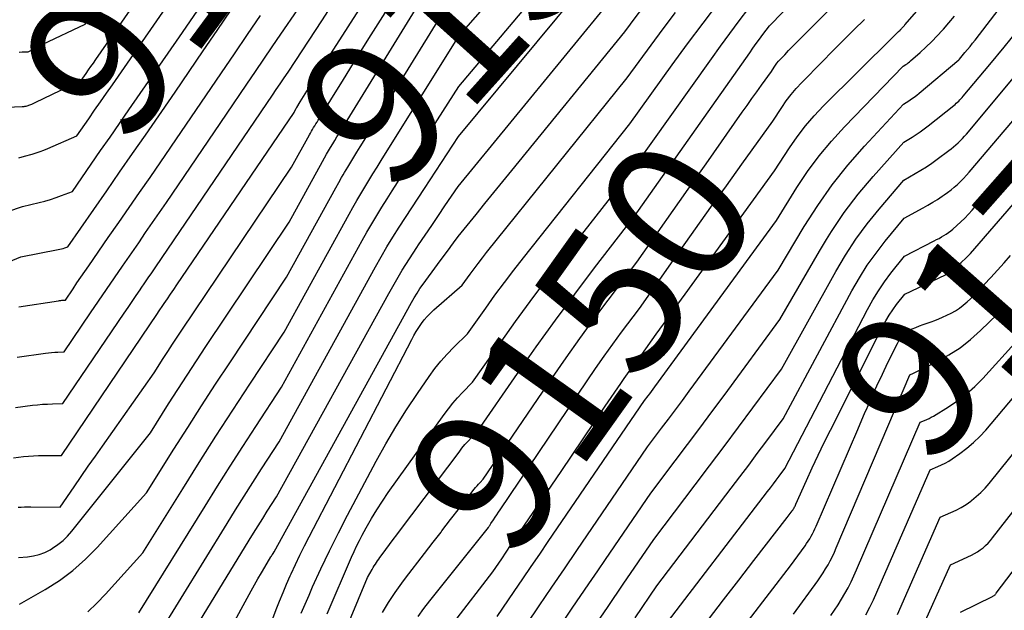
# Model space of a CAD drawing. Units: inches. Extents: x 2625434 to 2628053, y 1490669 to 1493835.
# Drawn here: x 2626100 to 2626198, y 1491178 to 1491237 of the extents above; entities that cross this region are included whole.
import ezdxf
from ezdxf.enums import TextEntityAlignment as Align

# ---------------------------------------------------------------- set-up
doc = ezdxf.new("R2010")
doc.units = ezdxf.units.IN
doc.header["$MEASUREMENT"] = 0
doc.layers.add('Tile_2737_18_SW_contour_2ft', color=155, linetype='Continuous')
doc.layers.add('Tile_2737_18_SW_contour_anno_2ft', color=92, linetype='Continuous')
doc.styles.add('Arial', font='arial.ttf')

msp = doc.modelspace()

# ---------------------------------------------------------------- linework, layer by layer
at = {"layer": 'Tile_2737_18_SW_contour_2ft'}
for p, q in [((2626101.332, 1491228.339, 9110), (2626105.577, 1491230.358, 9110)), ((2626167.252, 1491220.572, 9150), (2626168.39, 1491222.192, 9150)), ((2626183.556, 1491195.664, 9170), (2626184.308, 1491197.408, 9170))]:
    msp.add_line(p, q, dxfattribs=at)
for points in [[(2626120.456, 1491227.157, 9120), (2626122.5, 1491230.169, 9120), (2626123.345, 1491231.413, 9120), (2626124.191, 1491232.657, 9120), (2626125.038, 1491233.901, 9120), (2626125.885, 1491235.144, 9120), (2626127.58, 1491237.63, 9120), (2626137.689, 1491252.969, 9120), (2626138.077, 1491253.551, 9120), (2626138.469, 1491254.131, 9120), (2626138.867, 1491254.708, 9120), (2626139.268, 1491255.281, 9120), (2626139.676, 1491255.85, 9120), (2626140.091, 1491256.413, 9120), (2626140.515, 1491256.97, 9120), (2626140.944, 1491257.523, 9120), (2626143.189, 1491260.356, 9120)], [(2626134.042, 1491224.262, 9130), (2626143.71, 1491239.94, 9130), (2626144.89, 1491241.262, 9130), (2626145.482, 1491241.92, 9130), (2626146.078, 1491242.576, 9130), (2626146.679, 1491243.227, 9130), (2626147.283, 1491243.875, 9130), (2626149.658, 1491246.402, 9130), (2626151.438, 1491248.324, 9130), (2626153.2, 1491250.263, 9130), (2626154.934, 1491252.226, 9130), (2626156.649, 1491254.206, 9130), (2626158.498, 1491256.372, 9130)], [(2626099.17, 1491192.84, 9124), (2626100.167, 1491192.949, 9124), (2626100.665, 1491192.996, 9124), (2626101.165, 1491193.032, 9124), (2626101.665, 1491193.053, 9124), (2626102.166, 1491193.063, 9124), (2626103.96, 1491193.07, 9124), (2626113.564, 1491207.247, 9124), (2626113.586, 1491207.282, 9124), (2626113.61, 1491207.31, 9124), (2626114.238, 1491208.238, 9124), (2626114.553, 1491208.702, 9124), (2626114.867, 1491209.166, 9124), (2626115.182, 1491209.63, 9124), (2626115.497, 1491210.094, 9124), (2626127.21, 1491227.34, 9124), (2626127.43, 1491227.747, 9124), (2626127.483, 1491227.834, 9124), (2626127.829, 1491228.388, 9124), (2626127.996, 1491228.654, 9124), (2626128.163, 1491228.92, 9124), (2626128.332, 1491229.185, 9124), (2626128.501, 1491229.45, 9124), (2626140.89, 1491248.78, 9124)], [(2626099.724, 1491233.368, 9108), (2626100.029, 1491233.379, 9108), (2626100.64, 1491233.4, 9108), (2626101.125, 1491233.652, 9108), (2626101.367, 1491233.777, 9108), (2626101.611, 1491233.9, 9108), (2626101.857, 1491234.02, 9108), (2626102.103, 1491234.138, 9108), (2626106.33, 1491236.14, 9108), (2626113.429, 1491246.636, 9108)], [(2626131.862, 1491174.383, 9148), (2626134.56, 1491180.87, 9148), (2626135.025, 1491181.68, 9148), (2626135.127, 1491181.855, 9148), (2626135.231, 1491182.029, 9148), (2626135.338, 1491182.201, 9148), (2626135.447, 1491182.371, 9148), (2626135.559, 1491182.54, 9148), (2626135.673, 1491182.707, 9148), (2626135.79, 1491182.872, 9148), (2626135.91, 1491183.035, 9148), (2626136.392, 1491183.682, 9148), (2626136.755, 1491184.168, 9148), (2626137.118, 1491184.653, 9148), (2626137.482, 1491185.138, 9148), (2626137.846, 1491185.622, 9148), (2626143.706, 1491193.406, 9148), (2626143.998, 1491193.779, 9148), (2626144.298, 1491194.145, 9148), (2626144.611, 1491194.499, 9148), (2626144.933, 1491194.846, 9148), (2626145.59, 1491195.53, 9148), (2626149.539, 1491201.236, 9148), (2626151.421, 1491203.91, 9148), (2626153.33, 1491206.564, 9148), (2626155.279, 1491209.188, 9148), (2626157.256, 1491211.792, 9148), (2626161.25, 1491216.97, 9148), (2626172.76, 1491233.303, 9148), (2626173.084, 1491233.758, 9148), (2626173.411, 1491234.211, 9148), (2626173.742, 1491234.661, 9148), (2626174.077, 1491235.108, 9148), (2626174.75, 1491236, 9148), (2626181.363, 1491242.807, 9148)], [(2626099.698, 1491222.809, 9112), (2626100.25, 1491222.96, 9112), (2626101.041, 1491223.176, 9112), (2626101.434, 1491223.293, 9112), (2626101.822, 1491223.42, 9112), (2626102.205, 1491223.565, 9112), (2626102.584, 1491223.72, 9112), (2626105.5, 1491224.99, 9112), (2626106.682, 1491226.694, 9112), (2626107.273, 1491227.546, 9112), (2626107.863, 1491228.398, 9112), (2626108.455, 1491229.25, 9112), (2626109.046, 1491230.101, 9112), (2626116.2, 1491240.4, 9112)], [(2626141.556, 1491212.147, 9140), (2626142.802, 1491213.848, 9140), (2626142.936, 1491214.031, 9140), (2626143.07, 1491214.213, 9140), (2626143.205, 1491214.395, 9140), (2626143.34, 1491214.577, 9140), (2626143.61, 1491214.94, 9140), (2626145.401, 1491217.134, 9140), (2626146.296, 1491218.231, 9140), (2626147.191, 1491219.328, 9140), (2626148.085, 1491220.426, 9140), (2626148.979, 1491221.524, 9140), (2626160.26, 1491235.38, 9140), (2626161.392, 1491236.906, 9140), (2626161.961, 1491237.666, 9140), (2626162.536, 1491238.423, 9140), (2626163.118, 1491239.173, 9140), (2626163.544, 1491239.717, 9140)], [(2626150.466, 1491176.206, 9158), (2626151.719, 1491178.049, 9158), (2626152.974, 1491179.891, 9158), (2626154.229, 1491181.733, 9158), (2626155.485, 1491183.574, 9158), (2626162.55, 1491193.92, 9158), (2626163.948, 1491195.774, 9158), (2626164.645, 1491196.703, 9158), (2626165.339, 1491197.633, 9158), (2626166.031, 1491198.566, 9158), (2626166.719, 1491199.501, 9158), (2626175.59, 1491211.59, 9158), (2626178.191, 1491215.923, 9158), (2626179.554, 1491218.042, 9158), (2626181.001, 1491220.098, 9158), (2626182.574, 1491222.06, 9158), (2626184.23, 1491223.96, 9158), (2626188.13, 1491228.16, 9158), (2626188.672, 1491228.502, 9158), (2626188.939, 1491228.678, 9158), (2626189.201, 1491228.861, 9158), (2626189.454, 1491229.055, 9158), (2626189.703, 1491229.257, 9158), (2626193.65, 1491232.589, 9158), (2626193.738, 1491232.671, 9158), (2626194.274, 1491233.31, 9158), (2626194.53, 1491233.621, 9158), (2626194.784, 1491233.933, 9158), (2626195.033, 1491234.249, 9158), (2626195.28, 1491234.566, 9158), (2626199.57, 1491240.14, 9158)], [(2626168.39, 1491222.192, 9150), (2626172.013, 1491227.349, 9150), (2626172.494, 1491228.031, 9150), (2626172.976, 1491228.713, 9150), (2626173.461, 1491229.393, 9150), (2626173.947, 1491230.073, 9150), (2626174.92, 1491231.43, 9150), (2626175.189, 1491231.848, 9150), (2626175.33, 1491232.052, 9150), (2626175.478, 1491232.251, 9150), (2626175.637, 1491232.441, 9150), (2626175.803, 1491232.625, 9150), (2626176.252, 1491233.094, 9150), (2626176.65, 1491233.508, 9150), (2626177.049, 1491233.92, 9150), (2626177.45, 1491234.329, 9150), (2626177.853, 1491234.737, 9150), (2626183.49, 1491240.423, 9150)], [(2626099.65, 1491182.872, 9128), (2626100.573, 1491182.94, 9128), (2626101.163, 1491183.025, 9128), (2626101.737, 1491183.162, 9128), (2626102.287, 1491183.379, 9128), (2626102.819, 1491183.647, 9128), (2626103.077, 1491183.8, 9128), (2626103.614, 1491184.161, 9128), (2626104.121, 1491184.556, 9128), (2626104.581, 1491185.005, 9128), (2626105.011, 1491185.488, 9128), (2626112.85, 1491195.33, 9128), (2626114.674, 1491198.214, 9128), (2626115.591, 1491199.652, 9128), (2626116.516, 1491201.086, 9128), (2626117.452, 1491202.512, 9128), (2626118.395, 1491203.933, 9128), (2626126.71, 1491216.36, 9128), (2626130.061, 1491222.443, 9128), (2626130.257, 1491222.796, 9128), (2626130.457, 1491223.148, 9128), (2626130.661, 1491223.497, 9128), (2626130.867, 1491223.844, 9128), (2626131.076, 1491224.191, 9128), (2626131.286, 1491224.537, 9128), (2626131.496, 1491224.882, 9128), (2626131.707, 1491225.227, 9128), (2626140.417, 1491239.398, 9128)], [(2626105.577, 1491230.358, 9110), (2626105.94, 1491230.53, 9110), (2626106.424, 1491231.226, 9110), (2626106.666, 1491231.574, 9110), (2626106.908, 1491231.922, 9110), (2626107.149, 1491232.271, 9110), (2626107.391, 1491232.619, 9110), (2626111.895, 1491239.125, 9110)], [(2626106.591, 1491177.436, 9132), (2626107.488, 1491178.299, 9132), (2626108.353, 1491179.198, 9132), (2626112.09, 1491183.33, 9132), (2626116.084, 1491189.737, 9132), (2626117.738, 1491192.368, 9132), (2626119.406, 1491194.991, 9132), (2626121.095, 1491197.6, 9132), (2626122.796, 1491200.201, 9132), (2626126.22, 1491205.39, 9132), (2626132.704, 1491217.166, 9132), (2626133.085, 1491217.847, 9132), (2626133.474, 1491218.526, 9132), (2626133.872, 1491219.198, 9132), (2626134.277, 1491219.867, 9132), (2626134.687, 1491220.532, 9132), (2626135.098, 1491221.197, 9132), (2626135.511, 1491221.861, 9132), (2626135.925, 1491222.524, 9132), (2626143.69, 1491234.94, 9132), (2626147.023, 1491238.799, 9132)], [(2626110.95, 1491165.34, 9138), (2626122.713, 1491184.584, 9138), (2626123.164, 1491185.314, 9138), (2626123.617, 1491186.042, 9138), (2626124.076, 1491186.767, 9138), (2626124.539, 1491187.489, 9138), (2626125.47, 1491188.93, 9138), (2626136.676, 1491209.26, 9138), (2626137.338, 1491210.424, 9138), (2626138.021, 1491211.577, 9138), (2626138.734, 1491212.711, 9138), (2626139.468, 1491213.832, 9138), (2626139.65, 1491214.103, 9138), (2626140.31, 1491215.079, 9138), (2626140.97, 1491216.053, 9138), (2626141.633, 1491217.026, 9138), (2626142.298, 1491217.998, 9138), (2626143.63, 1491219.94, 9138), (2626159.523, 1491239.362, 9138)], [(2626111.33, 1491171.34, 9136), (2626120.517, 1491186.272, 9136), (2626121.366, 1491187.641, 9136), (2626122.223, 1491189.006, 9136), (2626123.089, 1491190.364, 9136), (2626123.963, 1491191.719, 9136), (2626125.72, 1491194.42, 9136), (2626135.349, 1491211.895, 9136), (2626135.917, 1491212.901, 9136), (2626136.499, 1491213.899, 9136), (2626137.101, 1491214.884, 9136), (2626137.717, 1491215.862, 9136), (2626138.345, 1491216.833, 9136), (2626138.974, 1491217.802, 9136), (2626139.605, 1491218.77, 9136), (2626140.238, 1491219.738, 9136), (2626143.65, 1491224.94, 9136), (2626155.441, 1491239.156, 9136)], [(2626111.71, 1491177.33, 9134), (2626118.31, 1491187.989, 9134), (2626119.56, 1491189.991, 9134), (2626120.82, 1491191.986, 9134), (2626122.096, 1491193.972, 9134), (2626123.382, 1491195.951, 9134), (2626125.97, 1491199.9, 9134), (2626134.027, 1491214.527, 9134), (2626134.502, 1491215.372, 9134), (2626134.986, 1491216.212, 9134), (2626135.484, 1491217.043, 9134), (2626135.992, 1491217.868, 9134), (2626136.508, 1491218.689, 9134), (2626137.025, 1491219.509, 9134), (2626137.544, 1491220.328, 9134), (2626138.064, 1491221.146, 9134), (2626143.67, 1491229.94, 9134), (2626151.286, 1491238.965, 9134)], [(2626143.166, 1491176.371, 9154), (2626147.08, 1491181.43, 9154), (2626147.971, 1491182.74, 9154), (2626148.417, 1491183.395, 9154), (2626148.862, 1491184.051, 9154), (2626149.307, 1491184.706, 9154), (2626149.752, 1491185.362, 9154), (2626153.897, 1491191.471, 9154), (2626155.002, 1491193.1, 9154), (2626156.109, 1491194.728, 9154), (2626157.216, 1491196.356, 9154), (2626158.325, 1491197.984, 9154), (2626159.866, 1491200.246, 9154), (2626160.207, 1491200.739, 9154), (2626160.552, 1491201.23, 9154), (2626160.904, 1491201.716, 9154), (2626161.261, 1491202.199, 9154), (2626161.98, 1491203.16, 9154), (2626163.411, 1491205.17, 9154), (2626164.128, 1491206.174, 9154), (2626164.847, 1491207.176, 9154), (2626165.568, 1491208.177, 9154), (2626166.292, 1491209.176, 9154), (2626175.25, 1491221.51, 9154), (2626176.729, 1491223.792, 9154), (2626177.503, 1491224.906, 9154), (2626178.321, 1491225.983, 9154), (2626179.207, 1491227.004, 9154), (2626180.139, 1491227.989, 9154), (2626187.104, 1491234.897, 9154), (2626187.233, 1491235.025, 9154), (2626187.363, 1491235.152, 9154), (2626187.493, 1491235.278, 9154), (2626187.624, 1491235.404, 9154), (2626187.795, 1491235.568, 9154), (2626187.84, 1491235.613, 9154), (2626187.884, 1491235.658, 9154), (2626187.927, 1491235.705, 9154), (2626187.968, 1491235.753, 9154), (2626188.05, 1491235.85, 9154), (2626188.125, 1491235.922, 9154), (2626188.162, 1491235.958, 9154), (2626188.198, 1491235.995, 9154), (2626188.233, 1491236.033, 9154), (2626188.268, 1491236.071, 9154), (2626190.428, 1491238.548, 9154)], [(2626168.627, 1491176.672, 9168), (2626170.144, 1491178.638, 9168), (2626171.663, 1491180.603, 9168), (2626173.184, 1491182.567, 9168), (2626176.51, 1491186.86, 9168), (2626177, 1491187.528, 9168), (2626177.055, 1491187.605, 9168), (2626177.107, 1491187.683, 9168), (2626177.157, 1491187.764, 9168), (2626177.205, 1491187.846, 9168), (2626177.25, 1491187.929, 9168), (2626177.293, 1491188.013, 9168), (2626177.335, 1491188.098, 9168), (2626177.375, 1491188.184, 9168), (2626178.437, 1491190.557, 9168), (2626179.015, 1491191.826, 9168), (2626179.605, 1491193.09, 9168), (2626180.213, 1491194.345, 9168), (2626180.832, 1491195.595, 9168), (2626186.039, 1491205.928, 9168), (2626186.351, 1491206.506, 9168), (2626186.685, 1491207.069, 9168), (2626187.052, 1491207.613, 9168), (2626187.441, 1491208.142, 9168), (2626188.25, 1491209.18, 9168), (2626192.332, 1491211.095, 9168), (2626192.398, 1491211.128, 9168), (2626193.411, 1491211.938, 9168), (2626193.905, 1491212.356, 9168), (2626194.382, 1491212.791, 9168), (2626194.835, 1491213.251, 9168), (2626195.271, 1491213.729, 9168), (2626217.179, 1491239.075, 9168)], [(2626097.244, 1491211.811, 9116), (2626099.89, 1491212.92, 9116), (2626103.615, 1491213.623, 9116), (2626103.784, 1491213.658, 9116), (2626103.952, 1491213.699, 9116), (2626104.118, 1491213.746, 9116), (2626104.282, 1491213.799, 9116), (2626104.61, 1491213.91, 9116), (2626107.191, 1491217.633, 9116), (2626108.482, 1491219.494, 9116), (2626109.773, 1491221.355, 9116), (2626111.065, 1491223.216, 9116), (2626112.357, 1491225.076, 9116), (2626115.34, 1491229.37, 9116), (2626118.127, 1491233.472, 9116), (2626119.522, 1491235.523, 9116), (2626120.917, 1491237.572, 9116)], [(2626099.35, 1491197.86, 9122), (2626101.065, 1491198.074, 9122), (2626101.567, 1491198.129, 9122), (2626102.07, 1491198.173, 9122), (2626102.574, 1491198.202, 9122), (2626103.079, 1491198.22, 9122), (2626104.09, 1491198.24, 9122), (2626110.215, 1491207.268, 9122), (2626110.616, 1491207.858, 9122), (2626111.018, 1491208.447, 9122), (2626111.42, 1491209.037, 9122), (2626111.824, 1491209.625, 9122), (2626111.933, 1491209.784, 9122), (2626112.283, 1491210.293, 9122), (2626112.633, 1491210.801, 9122), (2626112.984, 1491211.309, 9122), (2626113.336, 1491211.816, 9122), (2626114.04, 1491212.83, 9122), (2626125.042, 1491229.046, 9122), (2626125.434, 1491229.624, 9122), (2626125.827, 1491230.201, 9122), (2626126.22, 1491230.779, 9122), (2626126.613, 1491231.356, 9122), (2626127.4, 1491232.51, 9122), (2626129.979, 1491236.471, 9122), (2626131.27, 1491238.45, 9122)], [(2626127.925, 1491177.319, 9144), (2626128.707, 1491179.117, 9144), (2626129.066, 1491179.925, 9144), (2626129.897, 1491181.743, 9144), (2626130.753, 1491183.549, 9144), (2626131.647, 1491185.336, 9144), (2626132.566, 1491187.112, 9144), (2626135.416, 1491192.481, 9144), (2626136.378, 1491194.22, 9144), (2626137.379, 1491195.934, 9144), (2626138.438, 1491197.614, 9144), (2626139.538, 1491199.268, 9144), (2626140.707, 1491200.964, 9144), (2626141.272, 1491201.735, 9144), (2626141.866, 1491202.483, 9144), (2626142.502, 1491203.194, 9144), (2626143.167, 1491203.881, 9144), (2626144.54, 1491205.22, 9144), (2626146.369, 1491207.786, 9144), (2626147.293, 1491209.062, 9144), (2626148.231, 1491210.328, 9144), (2626149.187, 1491211.579, 9144), (2626150.157, 1491212.821, 9144), (2626160.76, 1491226.18, 9144), (2626165.021, 1491232.079, 9144), (2626166.551, 1491234.175, 9144), (2626168.094, 1491236.261, 9144), (2626169.658, 1491238.332, 9144)], [(2626130.523, 1491177.226, 9146), (2626132.959, 1491182.9, 9146), (2626133.206, 1491183.455, 9146), (2626133.463, 1491184.006, 9146), (2626133.736, 1491184.55, 9146), (2626134.018, 1491185.088, 9146), (2626134.427, 1491185.846, 9146), (2626134.938, 1491186.75, 9146), (2626135.472, 1491187.639, 9146), (2626136.039, 1491188.508, 9146), (2626136.628, 1491189.363, 9146), (2626142.209, 1491197.14, 9146), (2626142.641, 1491197.714, 9146), (2626143.09, 1491198.275, 9146), (2626143.564, 1491198.814, 9146), (2626144.054, 1491199.34, 9146), (2626145.06, 1491200.37, 9146), (2626147.905, 1491204.419, 9146), (2626149.342, 1491206.432, 9146), (2626150.801, 1491208.43, 9146), (2626152.289, 1491210.405, 9146), (2626153.799, 1491212.366, 9146), (2626161, 1491221.57, 9146), (2626168.925, 1491232.678, 9146), (2626169.846, 1491233.956, 9146), (2626170.775, 1491235.227, 9146), (2626171.717, 1491236.49, 9146), (2626172.667, 1491237.746, 9146)], [(2626098.595, 1491217.439, 9114), (2626100.07, 1491217.94, 9114), (2626101.746, 1491218.332, 9114), (2626102.31, 1491218.477, 9114), (2626102.868, 1491218.638, 9114), (2626103.419, 1491218.823, 9114), (2626103.965, 1491219.024, 9114), (2626105.05, 1491219.45, 9114), (2626106.934, 1491222.164, 9114), (2626107.876, 1491223.521, 9114), (2626108.818, 1491224.878, 9114), (2626109.76, 1491226.234, 9114), (2626110.703, 1491227.59, 9114), (2626115.77, 1491234.88, 9114), (2626117.523, 1491237.457, 9114)], [(2626099.621, 1491187.881, 9126), (2626099.942, 1491187.906, 9126), (2626100.263, 1491187.924, 9126), (2626100.584, 1491187.932, 9126), (2626100.906, 1491187.934, 9126), (2626103.83, 1491187.9, 9126), (2626105.234, 1491189.941, 9126), (2626105.938, 1491190.96, 9126), (2626106.644, 1491191.977, 9126), (2626107.354, 1491192.991, 9126), (2626108.066, 1491194.005, 9126), (2626113.23, 1491201.32, 9126), (2626114.137, 1491202.746, 9126), (2626114.594, 1491203.458, 9126), (2626115.054, 1491204.167, 9126), (2626115.52, 1491204.872, 9126), (2626115.989, 1491205.574, 9126), (2626126.96, 1491221.85, 9126), (2626128.74, 1491225.084, 9126), (2626128.844, 1491225.271, 9126), (2626128.951, 1491225.458, 9126), (2626129.06, 1491225.643, 9126), (2626129.17, 1491225.827, 9126), (2626129.282, 1491226.01, 9126), (2626129.394, 1491226.194, 9126), (2626129.506, 1491226.377, 9126), (2626129.619, 1491226.559, 9126), (2626132.151, 1491230.636, 9126), (2626133.533, 1491232.856, 9126), (2626134.92, 1491235.072, 9126), (2626136.314, 1491237.283, 9126)], [(2626099.71, 1491207.9, 9118), (2626103.666, 1491208.527, 9118), (2626103.779, 1491208.543, 9118), (2626103.893, 1491208.557, 9118), (2626104.007, 1491208.568, 9118), (2626104.121, 1491208.576, 9118), (2626104.35, 1491208.59, 9118), (2626105.125, 1491209.726, 9118), (2626105.513, 1491210.293, 9118), (2626105.902, 1491210.861, 9118), (2626106.292, 1491211.427, 9118), (2626106.683, 1491211.993, 9118), (2626108.644, 1491214.829, 9118), (2626109.685, 1491216.334, 9118), (2626110.726, 1491217.838, 9118), (2626111.769, 1491219.342, 9118), (2626112.812, 1491220.844, 9118), (2626114.9, 1491223.85, 9118), (2626119.955, 1491231.289, 9118), (2626121.255, 1491233.201, 9118), (2626122.556, 1491235.112, 9118), (2626123.858, 1491237.022, 9118)], [(2626124.79, 1491175.97, 9142), (2626125.437, 1491177.672, 9142), (2626125.768, 1491178.519, 9142), (2626126.109, 1491179.362, 9142), (2626126.467, 1491180.199, 9142), (2626126.835, 1491181.031, 9142), (2626126.931, 1491181.243, 9142), (2626127.363, 1491182.175, 9142), (2626127.804, 1491183.102, 9142), (2626128.261, 1491184.021, 9142), (2626128.727, 1491184.936, 9142), (2626138.971, 1491204.636, 9142), (2626139.195, 1491205.046, 9142), (2626139.429, 1491205.449, 9142), (2626139.679, 1491205.843, 9142), (2626139.939, 1491206.23, 9142), (2626140.22, 1491206.601, 9142), (2626140.519, 1491206.957, 9142), (2626140.842, 1491207.29, 9142), (2626141.182, 1491207.607, 9142), (2626144.01, 1491210.06, 9142), (2626144.808, 1491211.163, 9142), (2626145.211, 1491211.711, 9142), (2626145.62, 1491212.255, 9142), (2626146.037, 1491212.793, 9142), (2626146.46, 1491213.326, 9142), (2626160.51, 1491230.78, 9142), (2626162.913, 1491234.065, 9142), (2626164.123, 1491235.701, 9142), (2626165.343, 1491237.33, 9142)], [(2626139.618, 1491176.976, 9152), (2626140.197, 1491177.757, 9152), (2626140.792, 1491178.526, 9152), (2626146.64, 1491185.88, 9152), (2626146.724, 1491186.005, 9152), (2626146.766, 1491186.068, 9152), (2626146.807, 1491186.13, 9152), (2626146.849, 1491186.193, 9152), (2626146.891, 1491186.255, 9152), (2626147.144, 1491186.632, 9152), (2626147.312, 1491186.883, 9152), (2626147.481, 1491187.134, 9152), (2626147.65, 1491187.385, 9152), (2626147.818, 1491187.636, 9152), (2626156.498, 1491200.523, 9152), (2626157.34, 1491201.752, 9152), (2626158.193, 1491202.972, 9152), (2626159.066, 1491204.179, 9152), (2626159.951, 1491205.377, 9152), (2626161.74, 1491207.76, 9152), (2626165.815, 1491213.53, 9152), (2626167.349, 1491215.694, 9152), (2626168.886, 1491217.856, 9152), (2626170.43, 1491220.012, 9152), (2626171.978, 1491222.167, 9152), (2626175.08, 1491226.47, 9152), (2626175.956, 1491227.821, 9152), (2626176.413, 1491228.481, 9152), (2626176.896, 1491229.121, 9152), (2626177.416, 1491229.731, 9152), (2626177.962, 1491230.32, 9152), (2626179.99, 1491232.383, 9152), (2626181.045, 1491233.451, 9152), (2626182.104, 1491234.516, 9152), (2626183.168, 1491235.575, 9152), (2626184.236, 1491236.631, 9152)], [(2626147.52, 1491176.97, 9156), (2626149.219, 1491179.47, 9156), (2626150.069, 1491180.72, 9156), (2626150.92, 1491181.969, 9156), (2626151.772, 1491183.217, 9156), (2626152.624, 1491184.466, 9156), (2626162.25, 1491198.55, 9156), (2626162.591, 1491199.004, 9156), (2626162.761, 1491199.231, 9156), (2626162.93, 1491199.459, 9156), (2626163.099, 1491199.687, 9156), (2626163.267, 1491199.916, 9156), (2626175.42, 1491216.55, 9156), (2626177.471, 1491219.833, 9156), (2626178.545, 1491221.436, 9156), (2626179.684, 1491222.988, 9156), (2626180.919, 1491224.466, 9156), (2626182.218, 1491225.892, 9156), (2626188.11, 1491231.96, 9156), (2626188.36, 1491232.118, 9156), (2626188.483, 1491232.2, 9156), (2626188.603, 1491232.286, 9156), (2626188.719, 1491232.378, 9156), (2626188.832, 1491232.473, 9156), (2626189.795, 1491233.33, 9156), (2626190.377, 1491233.867, 9156), (2626190.947, 1491234.416, 9156), (2626191.498, 1491234.984, 9156), (2626192.037, 1491235.564, 9156), (2626192.116, 1491235.652, 9156), (2626192.678, 1491236.291, 9156), (2626193.231, 1491236.937, 9156)], [(2626180.438, 1491214.647, 9160), (2626180.931, 1491215.442, 9160), (2626182.215, 1491217.34, 9160), (2626183.614, 1491219.157, 9160), (2626185.088, 1491220.919, 9160), (2626188.15, 1491224.36, 9160), (2626188.987, 1491224.868, 9160), (2626189.399, 1491225.129, 9160), (2626189.805, 1491225.401, 9160), (2626190.2, 1491225.688, 9160), (2626190.588, 1491225.985, 9160), (2626193.152, 1491228.029, 9160), (2626193.281, 1491228.135, 9160), (2626193.408, 1491228.243, 9160), (2626193.532, 1491228.356, 9160), (2626193.653, 1491228.471, 9160), (2626193.77, 1491228.589, 9160), (2626193.886, 1491228.71, 9160), (2626193.997, 1491228.834, 9160), (2626194.106, 1491228.961, 9160), (2626196.757, 1491232.133, 9160), (2626198.18, 1491233.856, 9160), (2626199.589, 1491235.59, 9160)], [(2626163.78, 1491175.4, 9166), (2626174.544, 1491189.458, 9166), (2626174.834, 1491189.839, 9166), (2626175.123, 1491190.22, 9166), (2626175.411, 1491190.601, 9166), (2626175.698, 1491190.984, 9166), (2626176.27, 1491191.75, 9166), (2626184.532, 1491207.66, 9166), (2626185.057, 1491208.604, 9166), (2626185.617, 1491209.526, 9166), (2626186.229, 1491210.415, 9166), (2626186.875, 1491211.281, 9166), (2626188.22, 1491212.98, 9166), (2626191.197, 1491214.496, 9166), (2626191.442, 1491214.624, 9166), (2626191.686, 1491214.755, 9166), (2626191.928, 1491214.889, 9166), (2626192.168, 1491215.027, 9166), (2626192.403, 1491215.173, 9166), (2626192.631, 1491215.328, 9166), (2626192.85, 1491215.495, 9166), (2626193.064, 1491215.671, 9166), (2626193.468, 1491216.023, 9166), (2626193.871, 1491216.39, 9166), (2626194.262, 1491216.768, 9166), (2626194.637, 1491217.163, 9166), (2626195, 1491217.568, 9166), (2626209.42, 1491234.39, 9166)], [(2626157.079, 1491175.738, 9162), (2626158.598, 1491177.969, 9162), (2626160.118, 1491180.2, 9162), (2626163.16, 1491184.66, 9162), (2626167.303, 1491190.114, 9162), (2626168.753, 1491192.031, 9162), (2626170.199, 1491193.951, 9162), (2626171.637, 1491195.877, 9162), (2626173.07, 1491197.806, 9162), (2626175.93, 1491201.67, 9162), (2626181.371, 1491211.443, 9162), (2626182.345, 1491213.075, 9162), (2626183.382, 1491214.665, 9162), (2626184.511, 1491216.19, 9162), (2626185.703, 1491217.672, 9162), (2626188.18, 1491220.57, 9162), (2626189.309, 1491221.222, 9162), (2626189.867, 1491221.558, 9162), (2626190.418, 1491221.906, 9162), (2626190.956, 1491222.272, 9162), (2626191.486, 1491222.651, 9162), (2626192.673, 1491223.53, 9162), (2626192.91, 1491223.713, 9162), (2626193.143, 1491223.902, 9162), (2626193.369, 1491224.099, 9162), (2626193.59, 1491224.302, 9162), (2626193.804, 1491224.512, 9162), (2626194.013, 1491224.727, 9162), (2626194.215, 1491224.949, 9162), (2626194.412, 1491225.175, 9162), (2626199.3, 1491230.976, 9162)], [(2626161.298, 1491176.847, 9164), (2626163.47, 1491180.03, 9164), (2626170.914, 1491189.793, 9164), (2626171.786, 1491190.941, 9164), (2626172.655, 1491192.09, 9164), (2626173.519, 1491193.243, 9164), (2626174.381, 1491194.397, 9164), (2626176.1, 1491196.71, 9164), (2626182.975, 1491209.504, 9164), (2626183.721, 1491210.799, 9164), (2626184.515, 1491212.061, 9164), (2626185.382, 1491213.275, 9164), (2626186.297, 1491214.456, 9164), (2626188.2, 1491216.77, 9164), (2626190.088, 1491217.803, 9164), (2626190.57, 1491218.076, 9164), (2626191.047, 1491218.357, 9164), (2626191.516, 1491218.651, 9164), (2626191.979, 1491218.954, 9164), (2626192.19, 1491219.095, 9164), (2626192.539, 1491219.341, 9164), (2626192.879, 1491219.597, 9164), (2626193.208, 1491219.868, 9164), (2626193.528, 1491220.15, 9164), (2626193.837, 1491220.445, 9164), (2626194.138, 1491220.746, 9164), (2626194.429, 1491221.059, 9164), (2626194.711, 1491221.379, 9164), (2626201.901, 1491229.84, 9164)], [(2626097.7, 1491227.825, 9110), (2626100.045, 1491227.912, 9110), (2626100.109, 1491227.916, 9110), (2626100.174, 1491227.923, 9110), (2626100.238, 1491227.932, 9110), (2626100.302, 1491227.944, 9110), (2626100.43, 1491227.97, 9110), (2626100.618, 1491228.029, 9110), (2626100.711, 1491228.061, 9110), (2626100.803, 1491228.095, 9110), (2626100.893, 1491228.133, 9110), (2626100.983, 1491228.173, 9110), (2626101.332, 1491228.339, 9110)], [(2626099.53, 1491202.88, 9120), (2626102.362, 1491203.279, 9120), (2626102.67, 1491203.317, 9120), (2626102.979, 1491203.349, 9120), (2626103.289, 1491203.372, 9120), (2626103.599, 1491203.388, 9120), (2626104.22, 1491203.41, 9120), (2626106.872, 1491207.309, 9120), (2626107.669, 1491208.48, 9120), (2626108.468, 1491209.65, 9120), (2626109.27, 1491210.818, 9120), (2626110.072, 1491211.986, 9120), (2626110.291, 1491212.304, 9120), (2626110.985, 1491213.311, 9120), (2626111.681, 1491214.318, 9120), (2626112.377, 1491215.324, 9120), (2626113.074, 1491216.33, 9120), (2626114.47, 1491218.34, 9120), (2626120.456, 1491227.157, 9120)], [(2626132.125, 1491221.109, 9130), (2626132.266, 1491221.348, 9130), (2626132.57, 1491221.857, 9130), (2626132.878, 1491222.364, 9130), (2626133.187, 1491222.871, 9130), (2626133.498, 1491223.377, 9130), (2626133.808, 1491223.882, 9130), (2626134.042, 1491224.262, 9130)], [(2626099.776, 1491178.193, 9130), (2626102.348, 1491179.678, 9130), (2626103.762, 1491180.586, 9130), (2626105.109, 1491181.575, 9130), (2626106.358, 1491182.685, 9130), (2626107.542, 1491183.877, 9130), (2626112.47, 1491189.33, 9130), (2626115.205, 1491193.687, 9130), (2626116.581, 1491195.861, 9130), (2626117.967, 1491198.027, 9130), (2626119.371, 1491200.183, 9130), (2626120.785, 1491202.331, 9130), (2626126.46, 1491210.88, 9130), (2626131.382, 1491219.803, 9130), (2626131.671, 1491220.321, 9130), (2626131.965, 1491220.836, 9130), (2626132.125, 1491221.109, 9130)], [(2626143.813, 1491187.875, 9150), (2626145.223, 1491189.685, 9150), (2626145.363, 1491189.859, 9150), (2626145.507, 1491190.03, 9150), (2626145.656, 1491190.196, 9150), (2626145.809, 1491190.359, 9150), (2626146.12, 1491190.68, 9150), (2626153.052, 1491200.855, 9150), (2626154.407, 1491202.811, 9150), (2626155.782, 1491204.753, 9150), (2626157.187, 1491206.673, 9150), (2626158.611, 1491208.579, 9150), (2626161.49, 1491212.37, 9150), (2626167.252, 1491220.572, 9150)], [(2626157.561, 1491181.529, 9160), (2626158.347, 1491182.681, 9160), (2626162.86, 1491189.29, 9160), (2626165.316, 1491192.54, 9160), (2626166.542, 1491194.167, 9160), (2626167.763, 1491195.797, 9160), (2626168.978, 1491197.431, 9160), (2626170.189, 1491199.069, 9160), (2626175.76, 1491206.63, 9160), (2626179.721, 1491213.488, 9160), (2626180.438, 1491214.647, 9160)], [(2626184.308, 1491197.408, 9170), (2626184.419, 1491197.665, 9170), (2626184.938, 1491198.846, 9170), (2626185.469, 1491200.021, 9170), (2626186.017, 1491201.189, 9170), (2626186.577, 1491202.351, 9170), (2626187.514, 1491204.262, 9170), (2626187.619, 1491204.461, 9170), (2626187.733, 1491204.655, 9170), (2626187.858, 1491204.842, 9170), (2626187.991, 1491205.024, 9170), (2626188.27, 1491205.38, 9170), (2626188.999, 1491205.698, 9170), (2626189.366, 1491205.852, 9170), (2626189.735, 1491206, 9170), (2626190.107, 1491206.139, 9170), (2626190.482, 1491206.271, 9170), (2626190.505, 1491206.279, 9170), (2626190.891, 1491206.416, 9170), (2626191.275, 1491206.56, 9170), (2626191.655, 1491206.714, 9170), (2626192.032, 1491206.874, 9170), (2626192.478, 1491207.071, 9170), (2626192.911, 1491207.284, 9170), (2626193.33, 1491207.519, 9170), (2626193.728, 1491207.789, 9170), (2626194.111, 1491208.082, 9170), (2626194.478, 1491208.398, 9170), (2626194.837, 1491208.723, 9170), (2626195.184, 1491209.061, 9170), (2626195.523, 1491209.407, 9170), (2626196.203, 1491210.13, 9170), (2626196.871, 1491210.849, 9170), (2626197.532, 1491211.573, 9170), (2626198.182, 1491212.308, 9170), (2626198.825, 1491213.048, 9170)], [(2626113.997, 1491163.152, 9140), (2626122.935, 1491179.523, 9140), (2626123.268, 1491180.125, 9140), (2626123.606, 1491180.725, 9140), (2626123.95, 1491181.322, 9140), (2626124.298, 1491181.915, 9140), (2626124.898, 1491182.925, 9140), (2626124.95, 1491183.012, 9140), (2626125.003, 1491183.098, 9140), (2626125.056, 1491183.184, 9140), (2626125.111, 1491183.27, 9140), (2626125.22, 1491183.44, 9140), (2626138.954, 1491208.359, 9140), (2626139.222, 1491208.825, 9140), (2626139.502, 1491209.283, 9140), (2626139.799, 1491209.73, 9140), (2626140.108, 1491210.169, 9140), (2626141.556, 1491212.147, 9140)], [(2626189.595, 1491174.95, 9180), (2626192.82, 1491182.14, 9180), (2626194.916, 1491183.1, 9180), (2626195.224, 1491183.256, 9180), (2626195.523, 1491183.427, 9180), (2626195.807, 1491183.621, 9180), (2626196.081, 1491183.831, 9180), (2626196.341, 1491184.059, 9180), (2626196.589, 1491184.299, 9180), (2626196.822, 1491184.554, 9180), (2626197.043, 1491184.82, 9180), (2626216.836, 1491210.189, 9180), (2626216.947, 1491210.33, 9180), (2626217.059, 1491210.471, 9180), (2626217.172, 1491210.612, 9180), (2626217.286, 1491210.751, 9180), (2626217.385, 1491210.871, 9180)], [(2626193.83, 1491177.39, 9182), (2626197.019, 1491178.961, 9182), (2626197.076, 1491178.991, 9182), (2626197.13, 1491179.025, 9182), (2626197.182, 1491179.062, 9182), (2626197.232, 1491179.102, 9182), (2626197.279, 1491179.145, 9182), (2626197.325, 1491179.191, 9182), (2626197.367, 1491179.239, 9182), (2626197.407, 1491179.289, 9182), (2626221.412, 1491210.796, 9182)], [(2626184.38, 1491177.145, 9176), (2626184.769, 1491177.89, 9176), (2626185.132, 1491178.647, 9176), (2626185.48, 1491179.412, 9176), (2626190.79, 1491191.64, 9176), (2626191.557, 1491191.949, 9176), (2626191.934, 1491192.116, 9176), (2626192.302, 1491192.3, 9176), (2626192.658, 1491192.507, 9176), (2626193.004, 1491192.73, 9176), (2626193.77, 1491193.26, 9176), (2626194.47, 1491193.786, 9176), (2626195.138, 1491194.347, 9176), (2626195.76, 1491194.959, 9176), (2626196.35, 1491195.605, 9176), (2626207.691, 1491209.046, 9176)], [(2626187.532, 1491177.188, 9178), (2626191.81, 1491186.89, 9178), (2626192.876, 1491187.349, 9178), (2626193.398, 1491187.596, 9178), (2626193.906, 1491187.869, 9178), (2626194.392, 1491188.178, 9178), (2626194.864, 1491188.511, 9178), (2626194.926, 1491188.558, 9178), (2626195.402, 1491188.95, 9178), (2626195.858, 1491189.363, 9178), (2626196.283, 1491189.808, 9178), (2626196.687, 1491190.274, 9178), (2626212.277, 1491209.615, 9178)], [(2626180.863, 1491177.067, 9174), (2626181.239, 1491177.604, 9174), (2626181.603, 1491178.15, 9174), (2626181.947, 1491178.708, 9174), (2626182.278, 1491179.274, 9174), (2626182.591, 1491179.851, 9174), (2626182.89, 1491180.434, 9174), (2626183.171, 1491181.026, 9174), (2626183.44, 1491181.625, 9174), (2626189.78, 1491196.39, 9174), (2626190.238, 1491196.565, 9174), (2626190.464, 1491196.659, 9174), (2626190.686, 1491196.761, 9174), (2626190.902, 1491196.874, 9174), (2626191.114, 1491196.996, 9174), (2626192.617, 1491197.914, 9174), (2626193.547, 1491198.538, 9174), (2626194.436, 1491199.212, 9174), (2626195.264, 1491199.959, 9174), (2626196.052, 1491200.756, 9174), (2626203.068, 1491208.493, 9174)], [(2626177.15, 1491177.22, 9172), (2626179.575, 1491180.553, 9172), (2626179.844, 1491180.938, 9172), (2626180.103, 1491181.328, 9172), (2626180.349, 1491181.728, 9172), (2626180.585, 1491182.134, 9172), (2626180.807, 1491182.548, 9172), (2626181.02, 1491182.966, 9172), (2626181.22, 1491183.39, 9172), (2626181.41, 1491183.82, 9172), (2626188.76, 1491201.13, 9172), (2626188.91, 1491201.186, 9172), (2626188.985, 1491201.215, 9172), (2626189.059, 1491201.245, 9172), (2626189.132, 1491201.279, 9172), (2626189.204, 1491201.313, 9172), (2626191.48, 1491202.447, 9172), (2626192.653, 1491203.101, 9172), (2626193.779, 1491203.822, 9172), (2626194.832, 1491204.645, 9172), (2626195.838, 1491205.535, 9172), (2626198.345, 1491207.972, 9172)], [(2626166.349, 1491168.368, 9170), (2626176.83, 1491182.04, 9170), (2626178.286, 1491184.041, 9170), (2626178.448, 1491184.273, 9170), (2626178.604, 1491184.508, 9170), (2626178.752, 1491184.748, 9170), (2626178.893, 1491184.992, 9170), (2626179.026, 1491185.242, 9170), (2626179.155, 1491185.493, 9170), (2626179.275, 1491185.748, 9170), (2626179.391, 1491186.006, 9170), (2626183.556, 1491195.664, 9170)], [(2626141.903, 1491185.414, 9150), (2626141.987, 1491185.522, 9150), (2626142.863, 1491186.652, 9150), (2626143.741, 1491187.781, 9150), (2626143.813, 1491187.875, 9150)], [(2626136.054, 1491177.374, 9150), (2626136.356, 1491177.878, 9150), (2626136.667, 1491178.376, 9150), (2626136.983, 1491178.871, 9150), (2626137.31, 1491179.359, 9150), (2626137.644, 1491179.842, 9150), (2626137.989, 1491180.317, 9150), (2626138.341, 1491180.787, 9150), (2626140.24, 1491183.258, 9150), (2626141.113, 1491184.39, 9150), (2626141.903, 1491185.414, 9150)], [(2626153.369, 1491175.378, 9160), (2626155.027, 1491177.813, 9160), (2626156.686, 1491180.247, 9160), (2626157.561, 1491181.529, 9160)]]:
    msp.add_polyline3d(points, dxfattribs=at)

# ---------------------------------------------------------------- texts
at = {"layer": 'Tile_2737_18_SW_contour_anno_2ft', "color": 18, "style": 'Arial'}
for s, rotation, p in [('9110', 53.54555, (2626117.613, 1491245.354)), ('9130', 48.0589, (2626146.298, 1491239.779)), ('9170', 48.56473, (2626199.701, 1491212.572)), ('9150', 54.51367, (2626155.926, 1491204.106))]:
    msp.add_text(s, height=14.4, rotation=rotation, dxfattribs=at).set_placement(p, align=Align.MIDDLE_CENTER)

doc.saveas('drawing.dxf')
